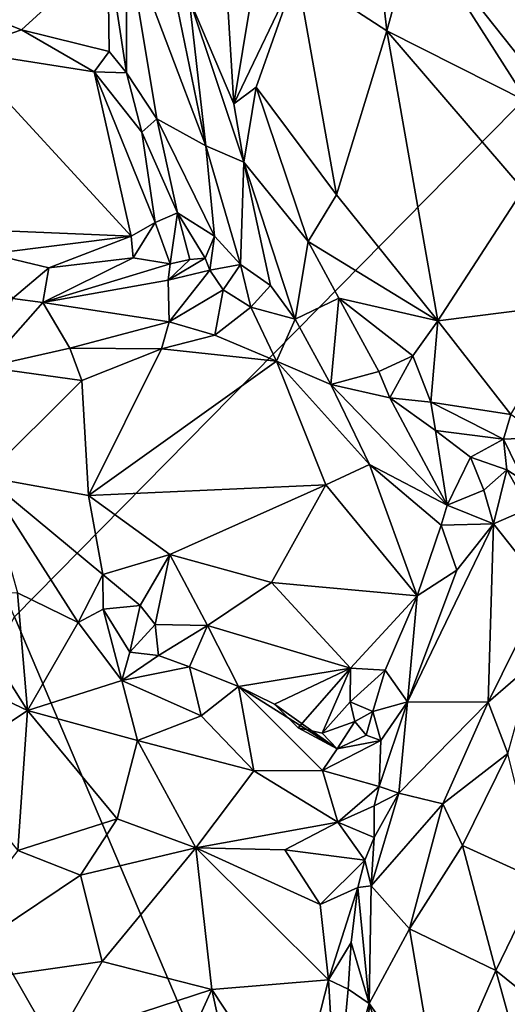
# Model space of a CAD drawing. Units: metres. Extents: x 24.7 to 31.2, y -5.9 to 8.2.
# Drawn here: x 26.9 to 27.3, y -1.5 to -0.7 of the extents above; entities that cross this region are included whole.
import ezdxf

# ---------------------------------------------------------------- set-up
doc = ezdxf.new("R2010")
doc.units = ezdxf.units.M

msp = doc.modelspace()

# ---------------------------------------------------------------- linework, layer by layer
at = {"layer": '1'}
for points in [[(26.86699, -1.22829, -0.19989), (26.56768, -0.54475, -0.20346), (27.38441, -0.7026, -0.20589)], [(27.09896, -0.69799, 0.66581), (27.17299, -0.74634, 0.64386), (27.15963, -0.62679, 0.63927)], [(27.15963, -0.62679, 0.63927), (27.17299, -0.74634, 0.64386), (27.19655, -0.66035, 0.62112)], [(26.95886, -0.66858, 0.49103), (27.02428, -0.84103, 0.57574), (26.98209, -0.63551, 0.60883)], [(26.98209, -0.63551, 0.60883), (27.02428, -0.84103, 0.57574), (27.01053, -0.71971, 0.6377)], [(27.0414, -0.7123, 0.6653), (27.04711, -0.80647, 0.65075), (27.07557, -0.63558, 0.67238)], [(27.07557, -0.63558, 0.67238), (27.04711, -0.80647, 0.65075), (27.09896, -0.69799, 0.66581)], [(27.29682, -0.64598, 0.64266), (27.19655, -0.66035, 0.62112), (27.29798, -0.78824, 0.60027)], [(27.19655, -0.66035, 0.62112), (27.17299, -0.74634, 0.64386), (27.28876, -0.80467, 0.59938)], [(27.19655, -0.66035, 0.62112), (27.28876, -0.80467, 0.59938), (27.29798, -0.78824, 0.60027)], [(26.94372, -0.68063, 0.46128), (26.95902, -0.78101, 0.41108), (26.95886, -0.66858, 0.49103)], [(26.95886, -0.66858, 0.49103), (26.95902, -0.78101, 0.41108), (26.98399, -0.81867, 0.4481)], [(26.95886, -0.66858, 0.49103), (26.98399, -0.81867, 0.4481), (27.02428, -0.84103, 0.57574)], [(26.70059, -0.67725, 0.3949), (26.82237, -0.76275, 0.40623), (26.87278, -0.74564, 0.39849)], [(26.70059, -0.67725, 0.3949), (26.87278, -0.74564, 0.39849), (26.94372, -0.68063, 0.46128)], [(26.94372, -0.68063, 0.46128), (26.87278, -0.74564, 0.39849), (26.94461, -0.76321, 0.40712)], [(26.94372, -0.68063, 0.46128), (26.94461, -0.76321, 0.40712), (26.95902, -0.78101, 0.41108)], [(27.3493, -2.36634, -0.19252), (26.86699, -1.22829, -0.19989), (27.38441, -0.7026, -0.20589)], [(27.04711, -0.80647, 0.65075), (27.0655, -0.79255, 0.65845), (27.09896, -0.69799, 0.66581)], [(27.09896, -0.69799, 0.66581), (27.0655, -0.79255, 0.65845), (27.13176, -0.88135, 0.64803)], [(27.09896, -0.69799, 0.66581), (27.13176, -0.88135, 0.64803), (27.17299, -0.74634, 0.64386)], [(27.0414, -0.7123, 0.6653), (27.01053, -0.71971, 0.6377), (27.04711, -0.80647, 0.65075)], [(27.01053, -0.71971, 0.6377), (27.02428, -0.84103, 0.57574), (27.05555, -0.85428, 0.63271)], [(27.04711, -0.80647, 0.65075), (27.01053, -0.71971, 0.6377), (27.05555, -0.85428, 0.63271)], [(26.82237, -0.76275, 0.40623), (26.93238, -0.7801, 0.4007), (26.87278, -0.74564, 0.39849)], [(26.87278, -0.74564, 0.39849), (26.93238, -0.7801, 0.4007), (26.94461, -0.76321, 0.40712)], [(27.13176, -0.88135, 0.64803), (27.21487, -0.98493, 0.62944), (27.17299, -0.74634, 0.64386)], [(27.17299, -0.74634, 0.64386), (27.21487, -0.98493, 0.62944), (27.28503, -0.8769, 0.6125)], [(27.28876, -0.80467, 0.59938), (27.17299, -0.74634, 0.64386), (27.28503, -0.8769, 0.6125)], [(26.82237, -0.76275, 0.40623), (26.78606, -0.90792, 0.44071), (26.96289, -0.91512, 0.42474)], [(26.82237, -0.76275, 0.40623), (26.96289, -0.91512, 0.42474), (26.93238, -0.7801, 0.4007)], [(26.94461, -0.76321, 0.40712), (26.93238, -0.7801, 0.4007), (26.95902, -0.78101, 0.41108)], [(26.93238, -0.7801, 0.4007), (26.96289, -0.91512, 0.42474), (26.98253, -0.90406, 0.42268)], [(26.93238, -0.7801, 0.4007), (26.98253, -0.90406, 0.42268), (26.97169, -0.82963, 0.42028)], [(26.95902, -0.78101, 0.41108), (26.93238, -0.7801, 0.4007), (26.97169, -0.82963, 0.42028)], [(26.95902, -0.78101, 0.41108), (26.97169, -0.82963, 0.42028), (26.98399, -0.81867, 0.4481)], [(27.0655, -0.79255, 0.65845), (27.04711, -0.80647, 0.65075), (27.05555, -0.85428, 0.63271)], [(27.0655, -0.79255, 0.65845), (27.05555, -0.85428, 0.63271), (27.10848, -0.91965, 0.63735)], [(27.0655, -0.79255, 0.65845), (27.10848, -0.91965, 0.63735), (27.13176, -0.88135, 0.64803)], [(26.98399, -0.81867, 0.4481), (26.97169, -0.82963, 0.42028), (27.001, -0.89594, 0.43493)], [(26.98399, -0.81867, 0.4481), (27.001, -0.89594, 0.43493), (27.03128, -0.91536, 0.49581)], [(27.02428, -0.84103, 0.57574), (26.98399, -0.81867, 0.4481), (27.03128, -0.91536, 0.49581)], [(26.97169, -0.82963, 0.42028), (26.98253, -0.90406, 0.42268), (27.001, -0.89594, 0.43493)], [(27.02428, -0.84103, 0.57574), (27.03128, -0.91536, 0.49581), (27.05268, -0.93844, 0.54118)], [(27.02428, -0.84103, 0.57574), (27.05268, -0.93844, 0.54118), (27.05555, -0.85428, 0.63271)], [(27.05555, -0.85428, 0.63271), (27.05268, -0.93844, 0.54118), (27.07749, -0.95589, 0.56949)], [(27.05555, -0.85428, 0.63271), (27.07749, -0.95589, 0.56949), (27.09765, -0.9834, 0.57226)], [(27.05555, -0.85428, 0.63271), (27.09765, -0.9834, 0.57226), (27.10848, -0.91965, 0.63735)], [(27.13176, -0.88135, 0.64803), (27.10848, -0.91965, 0.63735), (27.21487, -0.98493, 0.62944)], [(27.28503, -0.8769, 0.6125), (27.21487, -0.98493, 0.62944), (27.33012, -0.9703, 0.60686)], [(26.98253, -0.90406, 0.42268), (26.99496, -0.93787, 0.45393), (27.001, -0.89594, 0.43493)], [(27.001, -0.89594, 0.43493), (26.99496, -0.93787, 0.45393), (27.01119, -0.93434, 0.46481)], [(27.001, -0.89594, 0.43493), (27.01119, -0.93434, 0.46481), (27.02364, -0.93346, 0.48116)], [(27.001, -0.89594, 0.43493), (27.02364, -0.93346, 0.48116), (27.03128, -0.91536, 0.49581)], [(26.96289, -0.91512, 0.42474), (26.96436, -0.93312, 0.43716), (26.98253, -0.90406, 0.42268)], [(26.98253, -0.90406, 0.42268), (26.96436, -0.93312, 0.43716), (26.99496, -0.93787, 0.45393)], [(26.84697, -0.92974, 0.44489), (26.96289, -0.91512, 0.42474), (26.78606, -0.90792, 0.44071)], [(26.96289, -0.91512, 0.42474), (26.84697, -0.92974, 0.44489), (26.89509, -0.94134, 0.44633)], [(26.96289, -0.91512, 0.42474), (26.89509, -0.94134, 0.44633), (26.96436, -0.93312, 0.43716)], [(27.03128, -0.91536, 0.49581), (27.02364, -0.93346, 0.48116), (27.02748, -0.94311, 0.49718)], [(27.03128, -0.91536, 0.49581), (27.02748, -0.94311, 0.49718), (27.05268, -0.93844, 0.54118)], [(27.10848, -0.91965, 0.63735), (27.09765, -0.9834, 0.57226), (27.13371, -0.96632, 0.62828)], [(27.10848, -0.91965, 0.63735), (27.13371, -0.96632, 0.62828), (27.21487, -0.98493, 0.62944)], [(26.84697, -0.92974, 0.44489), (26.86515, -0.96652, 0.46264), (26.89509, -0.94134, 0.44633)], [(26.89509, -0.94134, 0.44633), (26.89018, -0.96971, 0.4821), (26.96436, -0.93312, 0.43716)], [(26.96436, -0.93312, 0.43716), (26.89018, -0.96971, 0.4821), (26.99496, -0.93787, 0.45393)], [(26.99496, -0.93787, 0.45393), (26.89018, -0.96971, 0.4821), (26.99323, -0.95132, 0.48301)], [(26.99323, -0.95132, 0.48301), (27.02748, -0.94311, 0.49718), (27.02364, -0.93346, 0.48116)], [(27.02364, -0.93346, 0.48116), (27.01119, -0.93434, 0.46481), (26.99323, -0.95132, 0.48301)], [(26.99496, -0.93787, 0.45393), (26.99323, -0.95132, 0.48301), (27.01119, -0.93434, 0.46481)], [(27.02748, -0.94311, 0.49718), (27.03856, -0.9594, 0.53276), (27.05268, -0.93844, 0.54118)], [(27.03856, -0.9594, 0.53276), (27.06133, -0.97361, 0.55508), (27.05268, -0.93844, 0.54118)], [(27.05268, -0.93844, 0.54118), (27.06133, -0.97361, 0.55508), (27.07749, -0.95589, 0.56949)], [(26.89509, -0.94134, 0.44633), (26.86515, -0.96652, 0.46264), (26.89018, -0.96971, 0.4821)], [(26.99323, -0.95132, 0.48301), (26.9941, -0.98573, 0.55345), (27.02748, -0.94311, 0.49718)], [(26.9941, -0.98573, 0.55345), (27.03856, -0.9594, 0.53276), (27.02748, -0.94311, 0.49718)], [(26.89018, -0.96971, 0.4821), (26.9941, -0.98573, 0.55345), (26.99323, -0.95132, 0.48301)], [(27.03856, -0.9594, 0.53276), (26.9941, -0.98573, 0.55345), (27.03165, -0.99668, 0.55887)], [(27.03856, -0.9594, 0.53276), (27.03165, -0.99668, 0.55887), (27.06133, -0.97361, 0.55508)], [(27.07749, -0.95589, 0.56949), (27.06133, -0.97361, 0.55508), (27.09765, -0.9834, 0.57226)], [(26.86515, -0.96652, 0.46264), (26.84311, -1.02285, 0.54699), (26.89018, -0.96971, 0.4821)], [(26.89018, -0.96971, 0.4821), (26.84311, -1.02285, 0.54699), (26.91246, -1.0074, 0.55312)], [(26.89018, -0.96971, 0.4821), (26.91246, -1.0074, 0.55312), (26.9941, -0.98573, 0.55345)], [(27.13371, -0.96632, 0.62828), (27.09765, -0.9834, 0.57226), (27.12696, -1.03728, 0.55767)], [(27.13371, -0.96632, 0.62828), (27.12696, -1.03728, 0.55767), (27.16658, -1.02643, 0.6101)], [(27.13371, -0.96632, 0.62828), (27.16658, -1.02643, 0.6101), (27.19456, -1.01367, 0.6291)], [(27.13371, -0.96632, 0.62828), (27.19456, -1.01367, 0.6291), (27.21487, -0.98493, 0.62944)], [(27.21487, -0.98493, 0.62944), (27.27502, -1.06203, 0.6135), (27.33012, -0.9703, 0.60686)], [(27.03165, -0.99668, 0.55887), (27.0822, -1.0181, 0.55757), (27.06133, -0.97361, 0.55508)], [(27.06133, -0.97361, 0.55508), (27.0822, -1.0181, 0.55757), (27.09765, -0.9834, 0.57226)], [(26.9941, -0.98573, 0.55345), (26.91246, -1.0074, 0.55312), (26.98772, -1.00782, 0.56452)], [(26.9941, -0.98573, 0.55345), (26.98772, -1.00782, 0.56452), (27.03165, -0.99668, 0.55887)], [(27.09765, -0.9834, 0.57226), (27.0822, -1.0181, 0.55757), (27.12696, -1.03728, 0.55767)], [(27.19456, -1.01367, 0.6291), (27.20917, -1.05187, 0.61673), (27.21487, -0.98493, 0.62944)], [(27.21487, -0.98493, 0.62944), (27.20917, -1.05187, 0.61673), (27.27502, -1.06203, 0.6135)], [(27.03165, -0.99668, 0.55887), (26.98772, -1.00782, 0.56452), (27.0822, -1.0181, 0.55757)], [(26.84311, -1.02285, 0.54699), (26.92225, -1.03398, 0.56793), (26.91246, -1.0074, 0.55312)], [(26.91246, -1.0074, 0.55312), (26.92225, -1.03398, 0.56793), (26.98772, -1.00782, 0.56452)], [(26.98772, -1.00782, 0.56452), (26.92225, -1.03398, 0.56793), (26.92779, -1.12852, 0.57735)], [(26.98772, -1.00782, 0.56452), (26.92779, -1.12852, 0.57735), (27.0822, -1.0181, 0.55757)], [(26.92779, -1.12852, 0.57735), (27.12279, -1.11971, 0.53809), (27.0822, -1.0181, 0.55757)], [(27.0822, -1.0181, 0.55757), (27.12279, -1.11971, 0.53809), (27.15872, -1.10309, 0.53584)], [(27.12696, -1.03728, 0.55767), (27.0822, -1.0181, 0.55757), (27.15872, -1.10309, 0.53584)], [(27.16658, -1.02643, 0.6101), (27.17538, -1.04822, 0.59678), (27.19456, -1.01367, 0.6291)], [(27.19456, -1.01367, 0.6291), (27.17538, -1.04822, 0.59678), (27.20917, -1.05187, 0.61673)], [(26.84311, -1.02285, 0.54699), (26.84255, -1.11328, 0.59141), (26.92225, -1.03398, 0.56793)], [(27.16658, -1.02643, 0.6101), (27.12696, -1.03728, 0.55767), (27.17538, -1.04822, 0.59678)], [(26.92225, -1.03398, 0.56793), (26.84255, -1.11328, 0.59141), (26.92779, -1.12852, 0.57735)], [(27.12696, -1.03728, 0.55767), (27.22279, -1.1366, 0.543), (27.17538, -1.04822, 0.59678)], [(27.12696, -1.03728, 0.55767), (27.15872, -1.10309, 0.53584), (27.22279, -1.1366, 0.543)], [(27.17538, -1.04822, 0.59678), (27.22279, -1.1366, 0.543), (27.2132, -1.07498, 0.60365)], [(27.17538, -1.04822, 0.59678), (27.2132, -1.07498, 0.60365), (27.20917, -1.05187, 0.61673)], [(27.20917, -1.05187, 0.61673), (27.2132, -1.07498, 0.60365), (27.26886, -1.08224, 0.61382)], [(27.20917, -1.05187, 0.61673), (27.26886, -1.08224, 0.61382), (27.27502, -1.06203, 0.6135)], [(27.3011, -1.08072, 0.61688), (27.27502, -1.06203, 0.6135), (27.26886, -1.08224, 0.61382)], [(27.2132, -1.07498, 0.60365), (27.22279, -1.1366, 0.543), (27.24185, -1.09711, 0.60302)], [(27.2132, -1.07498, 0.60365), (27.24185, -1.09711, 0.60302), (27.26886, -1.08224, 0.61382)], [(27.26886, -1.08224, 0.61382), (27.24185, -1.09711, 0.60302), (27.27173, -1.10739, 0.61263)], [(27.26886, -1.08224, 0.61382), (27.28563, -1.11636, 0.62158), (27.3011, -1.08072, 0.61688)], [(27.26886, -1.08224, 0.61382), (27.27173, -1.10739, 0.61263), (27.28563, -1.11636, 0.62158)], [(27.24185, -1.09711, 0.60302), (27.22279, -1.1366, 0.543), (27.25277, -1.12426, 0.59617)], [(27.24185, -1.09711, 0.60302), (27.25277, -1.12426, 0.59617), (27.27173, -1.10739, 0.61263)], [(27.12279, -1.11971, 0.53809), (27.1981, -1.21098, 0.53233), (27.15872, -1.10309, 0.53584)], [(27.15872, -1.10309, 0.53584), (27.1981, -1.21098, 0.53233), (27.21785, -1.15302, 0.52745)], [(27.22279, -1.1366, 0.543), (27.15872, -1.10309, 0.53584), (27.21785, -1.15302, 0.52745)], [(27.25277, -1.12426, 0.59617), (27.26082, -1.15195, 0.59488), (27.27173, -1.10739, 0.61263)], [(27.27173, -1.10739, 0.61263), (27.26082, -1.15195, 0.59488), (27.28977, -1.13912, 0.63622)], [(27.27173, -1.10739, 0.61263), (27.28977, -1.13912, 0.63622), (27.28563, -1.11636, 0.62158)], [(26.86949, -1.20862, 0.60088), (26.91922, -1.23295, 0.58177), (26.84255, -1.11328, 0.59141)], [(26.84255, -1.11328, 0.59141), (26.91922, -1.23295, 0.58177), (26.93965, -1.19356, 0.56877)], [(26.92779, -1.12852, 0.57735), (26.84255, -1.11328, 0.59141), (26.93965, -1.19356, 0.56877)], [(26.92779, -1.12852, 0.57735), (26.99473, -1.17711, 0.56519), (27.12279, -1.11971, 0.53809)], [(26.99473, -1.17711, 0.56519), (27.0781, -1.19998, 0.55351), (27.12279, -1.11971, 0.53809)], [(27.12279, -1.11971, 0.53809), (27.0781, -1.19998, 0.55351), (27.1981, -1.21098, 0.53233)], [(27.25277, -1.12426, 0.59617), (27.22279, -1.1366, 0.543), (27.26082, -1.15195, 0.59488)], [(26.92779, -1.12852, 0.57735), (26.93965, -1.19356, 0.56877), (26.99473, -1.17711, 0.56519)], [(27.22279, -1.1366, 0.543), (27.21785, -1.15302, 0.52745), (27.26082, -1.15195, 0.59488)], [(27.26082, -1.15195, 0.59488), (27.30257, -1.20465, 0.76777), (27.28977, -1.13912, 0.63622)], [(27.26082, -1.15195, 0.59488), (27.19017, -1.29813, 0.55967), (27.25638, -1.29844, 0.7639)], [(27.23055, -1.18998, 0.53933), (27.19017, -1.29813, 0.55967), (27.26082, -1.15195, 0.59488)], [(27.21785, -1.15302, 0.52745), (27.1981, -1.21098, 0.53233), (27.23055, -1.18998, 0.53933)], [(27.21785, -1.15302, 0.52745), (27.23055, -1.18998, 0.53933), (27.26082, -1.15195, 0.59488)], [(27.26082, -1.15195, 0.59488), (27.25638, -1.29844, 0.7639), (27.30257, -1.20465, 0.76777)], [(26.93965, -1.19356, 0.56877), (26.97017, -1.21897, 0.55716), (26.99473, -1.17711, 0.56519)], [(26.97017, -1.21897, 0.55716), (26.98254, -1.23467, 0.55318), (26.99473, -1.17711, 0.56519)], [(26.99473, -1.17711, 0.56519), (26.98254, -1.23467, 0.55318), (27.02568, -1.23545, 0.55237)], [(26.99473, -1.17711, 0.56519), (27.02568, -1.23545, 0.55237), (27.0781, -1.19998, 0.55351)], [(27.19017, -1.29813, 0.55967), (27.23055, -1.18998, 0.53933), (27.1981, -1.21098, 0.53233)], [(26.91922, -1.23295, 0.58177), (26.93981, -1.22202, 0.56521), (26.93965, -1.19356, 0.56877)], [(26.93981, -1.22202, 0.56521), (26.97017, -1.21897, 0.55716), (26.93965, -1.19356, 0.56877)], [(27.0781, -1.19998, 0.55351), (27.02568, -1.23545, 0.55237), (27.14317, -1.27059, 0.54513)], [(27.0781, -1.19998, 0.55351), (27.14317, -1.27059, 0.54513), (27.1981, -1.21098, 0.53233)], [(27.30257, -1.20465, 0.76777), (27.25638, -1.29844, 0.7639), (27.29297, -1.2668, 0.81101)], [(26.75853, -1.2488, 0.62381), (26.87763, -1.30526, 0.63336), (26.81793, -1.21091, 0.61709)], [(26.86949, -1.20862, 0.60088), (26.81793, -1.21091, 0.61709), (26.87763, -1.30526, 0.63336)], [(26.86949, -1.20862, 0.60088), (26.87763, -1.30526, 0.63336), (26.91922, -1.23295, 0.58177)], [(27.1981, -1.21098, 0.53233), (27.14317, -1.27059, 0.54513), (27.17181, -1.2721, 0.54651)], [(27.1981, -1.21098, 0.53233), (27.17181, -1.2721, 0.54651), (27.19017, -1.29813, 0.55967)], [(26.91922, -1.23295, 0.58177), (26.95512, -1.2806, 0.6011), (26.93981, -1.22202, 0.56521)], [(26.93981, -1.22202, 0.56521), (26.96173, -1.25744, 0.57279), (26.97017, -1.21897, 0.55716)], [(26.93981, -1.22202, 0.56521), (26.95512, -1.2806, 0.6011), (26.96173, -1.25744, 0.57279)], [(26.97017, -1.21897, 0.55716), (26.96173, -1.25744, 0.57279), (26.98254, -1.23467, 0.55318)], [(27.3493, -2.36634, -0.19252), (26.78311, -1.37866, -0.19891), (26.86699, -1.22829, -0.19989)], [(26.87763, -1.30526, 0.63336), (26.95512, -1.2806, 0.6011), (26.91922, -1.23295, 0.58177)], [(26.98254, -1.23467, 0.55318), (26.96173, -1.25744, 0.57279), (26.98532, -1.26005, 0.55919)], [(26.98254, -1.23467, 0.55318), (26.98532, -1.26005, 0.55919), (27.02568, -1.23545, 0.55237)], [(26.98532, -1.26005, 0.55919), (27.01088, -1.26947, 0.5464), (27.02568, -1.23545, 0.55237)], [(27.01088, -1.26947, 0.5464), (27.05108, -1.28577, 0.5462), (27.02568, -1.23545, 0.55237)], [(27.02568, -1.23545, 0.55237), (27.05108, -1.28577, 0.5462), (27.14317, -1.27059, 0.54513)], [(26.75853, -1.2488, 0.62381), (26.81169, -1.34962, 0.62548), (26.87763, -1.30526, 0.63336)], [(26.98532, -1.26005, 0.55919), (26.96173, -1.25744, 0.57279), (26.95512, -1.2806, 0.6011)], [(27.01088, -1.26947, 0.5464), (26.98532, -1.26005, 0.55919), (26.95512, -1.2806, 0.6011)], [(27.01088, -1.26947, 0.5464), (26.95512, -1.2806, 0.6011), (27.02043, -1.3098, 0.59488)], [(27.01088, -1.26947, 0.5464), (27.02043, -1.3098, 0.59488), (27.05108, -1.28577, 0.5462)], [(27.05108, -1.28577, 0.5462), (27.08078, -1.30024, 0.54501), (27.14317, -1.27059, 0.54513)], [(27.08078, -1.30024, 0.54501), (27.10017, -1.31956, 0.55074), (27.14317, -1.27059, 0.54513)], [(27.10017, -1.31956, 0.55074), (27.11994, -1.32394, 0.54689), (27.14317, -1.27059, 0.54513)], [(27.14317, -1.27059, 0.54513), (27.11994, -1.32394, 0.54689), (27.14287, -1.29828, 0.5445)], [(27.14317, -1.27059, 0.54513), (27.14287, -1.29828, 0.5445), (27.17181, -1.2721, 0.54651)], [(27.25638, -1.29844, 0.7639), (27.27248, -1.34076, 0.82492), (27.29297, -1.2668, 0.81101)], [(27.14287, -1.29828, 0.5445), (27.16159, -1.30609, 0.54618), (27.17181, -1.2721, 0.54651)], [(27.17181, -1.2721, 0.54651), (27.16159, -1.30609, 0.54618), (27.19017, -1.29813, 0.55967)], [(26.95512, -1.2806, 0.6011), (26.87763, -1.30526, 0.63336), (26.96801, -1.32992, 0.62083)], [(26.95512, -1.2806, 0.6011), (26.96801, -1.32992, 0.62083), (27.02043, -1.3098, 0.59488)], [(27.02043, -1.3098, 0.59488), (27.06366, -1.35509, 0.61271), (27.05108, -1.28577, 0.5462)], [(27.05108, -1.28577, 0.5462), (27.06366, -1.35509, 0.61271), (27.12013, -1.35478, 0.59526)], [(27.05108, -1.28577, 0.5462), (27.12013, -1.35478, 0.59526), (27.13212, -1.33699, 0.56743)], [(27.08078, -1.30024, 0.54501), (27.05108, -1.28577, 0.5462), (27.13212, -1.33699, 0.56743)], [(27.10017, -1.31956, 0.55074), (27.08078, -1.30024, 0.54501), (27.13212, -1.33699, 0.56743)], [(27.14287, -1.29828, 0.5445), (27.11994, -1.32394, 0.54689), (27.14683, -1.31433, 0.55663)], [(27.14287, -1.29828, 0.5445), (27.14683, -1.31433, 0.55663), (27.16159, -1.30609, 0.54618)], [(27.16159, -1.30609, 0.54618), (27.16809, -1.33017, 0.56138), (27.19017, -1.29813, 0.55967)], [(27.16809, -1.33017, 0.56138), (27.16677, -1.36793, 0.60276), (27.19017, -1.29813, 0.55967)], [(27.19017, -1.29813, 0.55967), (27.16677, -1.36793, 0.60276), (27.18281, -1.37332, 0.63423)], [(27.19017, -1.29813, 0.55967), (27.18281, -1.37332, 0.63423), (27.25638, -1.29844, 0.7639)], [(27.18281, -1.37332, 0.63423), (27.2191, -1.38221, 0.75704), (27.25638, -1.29844, 0.7639)], [(27.25638, -1.29844, 0.7639), (27.2191, -1.38221, 0.75704), (27.27248, -1.34076, 0.82492)], [(26.87763, -1.30526, 0.63336), (26.81169, -1.34962, 0.62548), (26.86954, -1.4206, 0.62952)], [(26.87763, -1.30526, 0.63336), (26.86954, -1.4206, 0.62952), (26.95138, -1.39453, 0.63891)], [(26.87763, -1.30526, 0.63336), (26.95138, -1.39453, 0.63891), (26.96801, -1.32992, 0.62083)], [(27.02043, -1.3098, 0.59488), (26.96801, -1.32992, 0.62083), (27.06366, -1.35509, 0.61271)], [(27.15596, -1.3256, 0.54574), (27.16159, -1.30609, 0.54618), (27.14683, -1.31433, 0.55663)], [(27.16159, -1.30609, 0.54618), (27.15596, -1.3256, 0.54574), (27.16809, -1.33017, 0.56138)], [(27.10017, -1.31956, 0.55074), (27.13212, -1.33699, 0.56743), (27.11994, -1.32394, 0.54689)], [(27.11994, -1.32394, 0.54689), (27.13212, -1.33699, 0.56743), (27.14683, -1.31433, 0.55663)], [(27.14683, -1.31433, 0.55663), (27.13212, -1.33699, 0.56743), (27.15596, -1.3256, 0.54574)], [(27.13212, -1.33699, 0.56743), (27.16809, -1.33017, 0.56138), (27.15596, -1.3256, 0.54574)], [(26.96801, -1.32992, 0.62083), (26.95138, -1.39453, 0.63891), (27.01597, -1.41844, 0.63965)], [(26.96801, -1.32992, 0.62083), (27.01597, -1.41844, 0.63965), (27.06366, -1.35509, 0.61271)], [(27.13212, -1.33699, 0.56743), (27.12013, -1.35478, 0.59526), (27.16809, -1.33017, 0.56138)], [(27.16809, -1.33017, 0.56138), (27.12013, -1.35478, 0.59526), (27.16677, -1.36793, 0.60276)], [(27.2191, -1.38221, 0.75704), (27.23526, -1.41655, 0.80482), (27.27248, -1.34076, 0.82492)], [(27.27248, -1.34076, 0.82492), (27.23526, -1.41655, 0.80482), (27.29856, -1.44508, 0.88046)], [(27.06366, -1.35509, 0.61271), (27.01597, -1.41844, 0.63965), (27.13266, -1.39709, 0.61307)], [(27.12013, -1.35478, 0.59526), (27.06366, -1.35509, 0.61271), (27.13266, -1.39709, 0.61307)], [(27.12013, -1.35478, 0.59526), (27.13266, -1.39709, 0.61307), (27.16677, -1.36793, 0.60276)], [(27.16677, -1.36793, 0.60276), (27.13266, -1.39709, 0.61307), (27.16267, -1.38372, 0.61322)], [(27.16677, -1.36793, 0.60276), (27.16267, -1.38372, 0.61322), (27.18281, -1.37332, 0.63423)], [(27.1626, -1.40983, 0.63028), (27.16014, -1.44947, 0.65177), (27.18281, -1.37332, 0.63423)], [(27.18281, -1.37332, 0.63423), (27.16014, -1.44947, 0.65177), (27.2191, -1.38221, 0.75704)], [(27.16267, -1.38372, 0.61322), (27.1626, -1.40983, 0.63028), (27.18281, -1.37332, 0.63423)], [(26.73345, -1.44471, -0.19765), (26.78311, -1.37866, -0.19891), (27.3493, -2.36634, -0.19252)], [(27.13266, -1.39709, 0.61307), (27.1626, -1.40983, 0.63028), (27.16267, -1.38372, 0.61322)], [(27.16014, -1.44947, 0.65177), (27.19162, -1.485, 0.74996), (27.2191, -1.38221, 0.75704)], [(27.2191, -1.38221, 0.75704), (27.19162, -1.485, 0.74996), (27.23526, -1.41655, 0.80482)], [(26.86954, -1.4206, 0.62952), (26.92113, -1.44082, 0.63554), (26.95138, -1.39453, 0.63891)], [(26.95138, -1.39453, 0.63891), (26.92113, -1.44082, 0.63554), (27.01597, -1.41844, 0.63965)], [(27.01597, -1.41844, 0.63965), (27.08931, -1.41996, 0.62427), (27.13266, -1.39709, 0.61307)], [(27.13266, -1.39709, 0.61307), (27.08931, -1.41996, 0.62427), (27.15496, -1.42855, 0.63109)], [(27.13266, -1.39709, 0.61307), (27.15496, -1.42855, 0.63109), (27.1626, -1.40983, 0.63028)], [(27.15496, -1.42855, 0.63109), (27.16014, -1.44947, 0.65177), (27.1626, -1.40983, 0.63028)], [(27.19162, -1.485, 0.74996), (27.26268, -1.51928, 0.86052), (27.23526, -1.41655, 0.80482)], [(27.23526, -1.41655, 0.80482), (27.26268, -1.51928, 0.86052), (27.29856, -1.44508, 0.88046)], [(26.86954, -1.4206, 0.62952), (26.78225, -1.53394, 0.56051), (26.92113, -1.44082, 0.63554)], [(26.92113, -1.44082, 0.63554), (26.93907, -1.51172, 0.60035), (27.01597, -1.41844, 0.63965)], [(27.01597, -1.41844, 0.63965), (26.93907, -1.51172, 0.60035), (27.02927, -1.53498, 0.59255)], [(27.02927, -1.53498, 0.59255), (27.12518, -1.52699, 0.59347), (27.01597, -1.41844, 0.63965)], [(27.01597, -1.41844, 0.63965), (27.11828, -1.46483, 0.61305), (27.08931, -1.41996, 0.62427)], [(27.11828, -1.46483, 0.61305), (27.01597, -1.41844, 0.63965), (27.12518, -1.52699, 0.59347)], [(27.11828, -1.46483, 0.61305), (27.15496, -1.42855, 0.63109), (27.08931, -1.41996, 0.62427)], [(27.11828, -1.46483, 0.61305), (27.14911, -1.45098, 0.62948), (27.15496, -1.42855, 0.63109)], [(27.15496, -1.42855, 0.63109), (27.14911, -1.45098, 0.62948), (27.16014, -1.44947, 0.65177)], [(26.92113, -1.44082, 0.63554), (26.78225, -1.53394, 0.56051), (26.93907, -1.51172, 0.60035)], [(26.5763, -1.56533, -0.19549), (26.73345, -1.44471, -0.19765), (27.3493, -2.36634, -0.19252)], [(27.14911, -1.45098, 0.62948), (27.15846, -1.54642, 0.67709), (27.16014, -1.44947, 0.65177)], [(27.16014, -1.44947, 0.65177), (27.15846, -1.54642, 0.67709), (27.19162, -1.485, 0.74996)], [(27.29856, -1.44508, 0.88046), (27.26268, -1.51928, 0.86052), (27.3405, -1.58192, 0.93172)], [(27.11828, -1.46483, 0.61305), (27.12518, -1.52699, 0.59347), (27.14911, -1.45098, 0.62948)], [(27.14911, -1.45098, 0.62948), (27.12518, -1.52699, 0.59347), (27.14363, -1.49615, 0.61588)], [(27.14363, -1.49615, 0.61588), (27.15846, -1.54642, 0.67709), (27.14911, -1.45098, 0.62948)], [(27.15846, -1.54642, 0.67709), (27.21577, -1.62657, 0.8009), (27.19162, -1.485, 0.74996)], [(27.19162, -1.485, 0.74996), (27.21577, -1.62657, 0.8009), (27.26268, -1.51928, 0.86052)], [(27.12518, -1.52699, 0.59347), (27.14131, -1.53461, 0.60907), (27.14363, -1.49615, 0.61588)], [(27.14131, -1.53461, 0.60907), (27.15846, -1.54642, 0.67709), (27.14363, -1.49615, 0.61588)], [(26.78225, -1.53394, 0.56051), (26.90173, -1.57648, 0.57038), (26.93907, -1.51172, 0.60035)], [(26.90173, -1.57648, 0.57038), (27.02927, -1.53498, 0.59255), (26.93907, -1.51172, 0.60035)], [(27.26268, -1.51928, 0.86052), (27.21577, -1.62657, 0.8009), (27.3009, -1.65697, 0.89743)], [(27.26268, -1.51928, 0.86052), (27.3009, -1.65697, 0.89743), (27.3405, -1.58192, 0.93172)], [(27.12518, -1.52699, 0.59347), (27.02927, -1.53498, 0.59255), (27.09688, -1.63748, 0.56938)], [(27.09688, -1.63748, 0.56938), (27.13158, -1.63811, 0.58677), (27.12518, -1.52699, 0.59347)], [(27.12518, -1.52699, 0.59347), (27.13158, -1.63811, 0.58677), (27.14131, -1.53461, 0.60907)], [(26.78225, -1.53394, 0.56051), (26.79228, -1.63578, 0.53424), (26.90173, -1.57648, 0.57038)], [(27.02927, -1.53498, 0.59255), (26.90173, -1.57648, 0.57038), (26.96645, -1.67316, 0.55228)], [(26.96645, -1.67316, 0.55228), (27.0497, -1.62927, 0.56593), (27.02927, -1.53498, 0.59255)], [(27.02927, -1.53498, 0.59255), (27.0497, -1.62927, 0.56593), (27.09688, -1.63748, 0.56938)], [(27.14131, -1.53461, 0.60907), (27.13158, -1.63811, 0.58677), (27.15846, -1.54642, 0.67709)], [(27.13158, -1.63811, 0.58677), (27.15569, -1.65846, 0.65179), (27.15846, -1.54642, 0.67709)], [(27.15846, -1.54642, 0.67709), (27.15569, -1.65846, 0.65179), (27.22326, -1.738, 0.78593)], [(27.21577, -1.62657, 0.8009), (27.15846, -1.54642, 0.67709), (27.22326, -1.738, 0.78593)]]:
    msp.add_3dface(points, dxfattribs=at)

doc.saveas('drawing.dxf')
